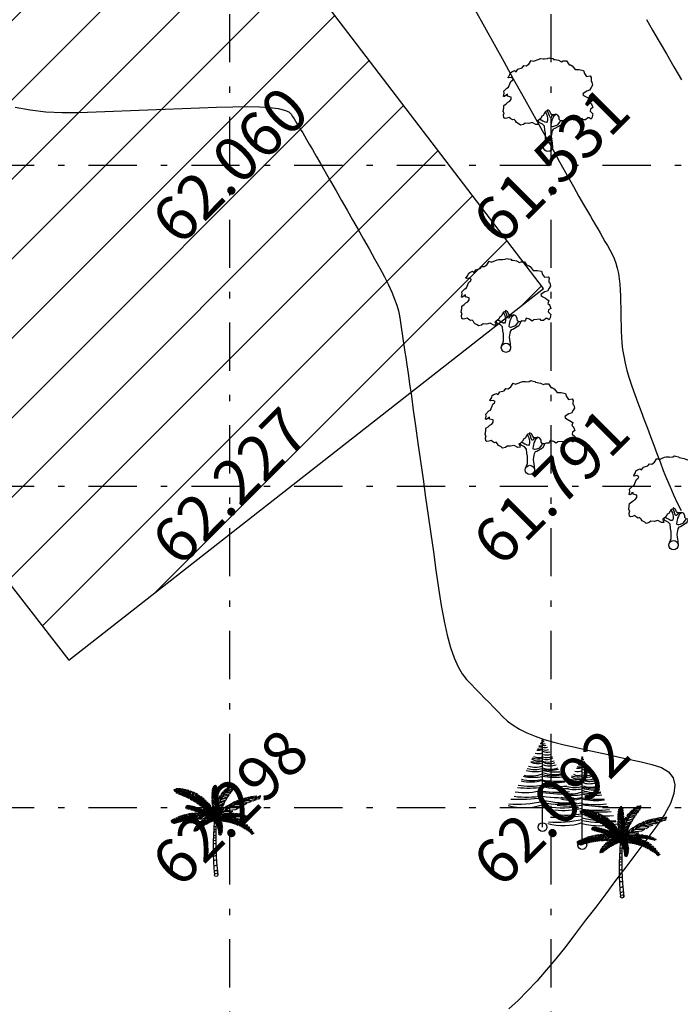
# Model space of a CAD drawing. Units: metres. Extents: x 349 to 849, y 510 to 784.
# Drawn here: x 755 to 765, y 729 to 744 of the extents above; entities that cross this region are included whole.
import ezdxf
from ezdxf.enums import TextEntityAlignment as Align

# ---------------------------------------------------------------- set-up
doc = ezdxf.new("R2010")
doc.units = ezdxf.units.M
doc.header["$LTSCALE"] = 50
doc.header["$MEASUREMENT"] = 0
doc.linetypes.add('DASHDOT2', pattern=[0.5, 0.25, -0.125, 0, -0.125])
for name, color, linetype in [('ESGRIDLINE', 8, 'Continuous'), ('ESMinor61.000', 7, 'Continuous'), ('ESMinor61.500', 7, 'Continuous'), ('ESMinor62.000', 7, 'Continuous'), ('GROUNDGRID$0$ESElevation', 7, 'Continuous'), ('HATCH', 8, 'Continuous'), ('STRU', 6, 'Continuous'), ('TREE', 94, 'Continuous')]:
    doc.layers.add(name, color=color, linetype=linetype)
doc.styles.add('GROUNDGRID$0$FONT1', font='RomanS')

# ---------------------------------------------------------------- blocks, each defined once
blk = doc.blocks.new('J1')
at = {"layer": 'TREE'}
for points in [[(-0.197, 0.074), (-0.106, 0.291), (-0.109, 0.616), (-0.134, 0.749), (-0.151, 0.935), (-0.236, 1.027), (-0.385, 1.103), (-0.432, 1.187), (-0.5, 1.164), (-0.453, 1.078), (-0.437, 1.01), (-0.545, 1.009), (-0.709, 1.097), (-0.861, 1.055), (-1.012, 1.069), (-1.095, 1.007), (-1.227, 0.975), (-1.281, 1.028), (-1.405, 1.089), (-1.452, 1.166), (-1.514, 1.236), (-1.576, 1.211), (-1.654, 1.257), (-1.732, 1.319), (-1.84, 1.287), (-1.917, 1.271), (-1.964, 1.301), (-1.981, 1.434), (-1.959, 1.527), (-1.997, 1.589), (-1.976, 1.753), (-1.968, 1.861), (-1.869, 1.93), (-1.793, 2.002), (-1.7, 2.049), (-1.645, 2.133), (-1.646, 2.235), (-1.801, 2.272), (-1.811, 2.358), (-1.857, 2.333), (-1.934, 2.255), (-1.987, 2.264), (-1.957, 2.403), (-1.973, 2.496), (-1.835, 2.636), (-1.758, 2.675), (-1.697, 2.823), (-1.652, 2.932), (-1.575, 2.995), (-1.553, 3.057), (-1.637, 3.109), (-1.755, 3.086), (-1.792, 3.108), (-1.755, 3.148), (-1.7, 3.233), (-1.679, 3.319), (-1.617, 3.366), (-1.495, 3.416), (-1.426, 3.361), (-1.343, 3.485), (-1.15, 3.54), (-1.081, 3.637), (-0.971, 3.623), (-0.847, 3.706), (-0.75, 3.872), (-0.64, 3.83), (-0.399, 3.927), (-0.33, 3.949), (-0.213, 3.944), (-0.16, 3.935), (-0.027, 3.952), (0.041, 3.992), (0.088, 3.977), (0.221, 3.954), (0.252, 3.916), (0.329, 3.908), (0.469, 3.878), (0.602, 3.811), (0.684, 3.844), (0.836, 3.844), (0.947, 3.665), (1.002, 3.678), (1.085, 3.623), (1.222, 3.457), (1.402, 3.457), (1.595, 3.416), (1.636, 3.278), (1.719, 3.154), (1.892, 3.175), (1.938, 3.107), (1.924, 3.005), (1.924, 2.937), (1.956, 2.897), (1.997, 2.758), (1.926, 2.664), (1.859, 2.533), (1.742, 2.502), (1.572, 2.398), (1.566, 2.352), (1.589, 2.306), (1.737, 2.223), (1.775, 2.208), (1.846, 2.162), (1.915, 2.116), (1.87, 1.983), (1.932, 1.93), (1.964, 1.884), (2.004, 1.76), (1.903, 1.689), (1.888, 1.605), (2.006, 1.488), (1.991, 1.426), (1.977, 1.34), (1.938, 1.24), (1.844, 1.301), (1.776, 1.307), (1.675, 1.213), (1.575, 1.222), (1.528, 1.274), (1.25, 1.249), (1.167, 1.193), (1.056, 1.276), (0.901, 1.315), (0.871, 1.237), (0.847, 1.19), (0.794, 1.19), (0.732, 1.196), (0.646, 1.164), (0.568, 1.173), (0.506, 1.234), (0.498, 1.327), (0.442, 1.426), (0.349, 1.465), (0.248, 1.44), (0.17, 1.439), (0.132, 1.503), (0.069, 1.611), (-0.017, 1.664), (-0.024, 1.626), (-0.116, 1.585), (-0.147, 1.517), (-0.217, 1.414), (-0.278, 1.383), (-0.324, 1.281), (-0.432, 1.187)], [(-0.11, 1.579), (-0.094, 1.524), (-0.047, 1.438), (-0.031, 1.36), (-0.021, 1.299), (-0.021, 1.261), (-0.021, 1.214), (-0.029, 1.137), (-0.059, 1.097), (-0.121, 1.105), (-0.184, 1.136), (-0.23, 1.158), (-0.299, 1.197), (-0.37, 1.234)], [(0.21, 1.433), (0.164, 1.377), (0.149, 1.324), (0.094, 1.33), (0.062, 1.401), (0.039, 1.472), (-0.024, 1.61)], [(0.349, 1.45), (0.248, 1.363), (0.218, 1.285), (0.181, 1.207), (0.157, 1.123), (0.151, 1.052), (0.136, 0.959), (0.152, 0.937), (0.199, 0.922), (0.236, 0.922), (0.307, 0.945), (0.446, 0.992), (0.476, 1.039), (0.531, 1.11), (0.562, 1.164)], [(0.655, 1.164), (0.624, 1.071), (0.57, 0.978), (0.308, 0.821), (0.237, 0.805), (0.191, 0.727), (0.17, 0.658), (0.147, 0.472), (0.163, 0.364), (0.192, 0.173), (0.206, 0)]]:
    blk.add_lwpolyline(points, dxfattribs=at)
blk.add_circle((0, 0), 0.206, dxfattribs=at)
blk = doc.blocks.new('C1')
at = {"layer": 'TREE'}
for p, q in [((-0.027, 0.992), (-0.032, 0.984)), ((-0.013, 0.975), (-0.027, 0.992)), ((-0.019, 1), (-0.023, 0.996)), ((-0.023, 0.996), (-0.013, 0.979)), ((-0.014, 0.994), (-0.019, 1)), ((-0.009, 1.003), (-0.014, 0.994)), ((-0.013, 0.979), (-0.003, 1.001)), ((0.002, 0.996), (-0.013, 0.974)), ((-0.003, 1.001), (-0.009, 1.003)), ((0.006, 0.989), (0.002, 0.996)), ((0.143, 0.967), (0.152, 0.995)), ((0.152, 0.995), (0.171, 1.006)), ((0.16, 0.984), (0.171, 1.006)), ((0.174, 1.006), (0.168, 0.99)), ((0.18, 1.012), (0.174, 1.006)), ((0.176, 0.997), (0.209, 1.004)), ((0.18, 1.001), (0.18, 1.012)), ((0.21, 1.01), (0.183, 1.003)), ((0.205, 0.989), (0.209, 1.004)), ((0.209, 1.004), (0.21, 1.01)), ((-0.47, 0.955), (-0.448, 0.953)), ((-0.468, 0.947), (-0.47, 0.955)), ((-0.437, 0.946), (-0.468, 0.947)), ((-0.465, 0.942), (-0.42, 0.943)), ((-0.458, 0.931), (-0.465, 0.942)), ((-0.385, 0.934), (-0.458, 0.931)), ((-0.452, 0.963), (-0.446, 0.949)), ((-0.426, 0.963), (-0.452, 0.963)), ((-0.45, 0.92), (-0.373, 0.931)), ((-0.434, 0.91), (-0.45, 0.92)), ((-0.34, 0.918), (-0.434, 0.91)), ((-0.413, 0.942), (-0.426, 0.963)), ((-0.418, 0.962), (-0.407, 0.94)), ((-0.398, 0.961), (-0.418, 0.962)), ((-0.415, 0.904), (-0.325, 0.914)), ((-0.398, 0.896), (-0.415, 0.904)), ((-0.378, 0.932), (-0.398, 0.961)), ((-0.293, 0.899), (-0.398, 0.896)), ((-0.388, 0.96), (-0.375, 0.931)), ((-0.367, 0.958), (-0.388, 0.96)), ((-0.383, 0.89), (-0.284, 0.895)), ((-0.353, 0.877), (-0.383, 0.89)), ((-0.348, 0.923), (-0.367, 0.958)), ((-0.358, 0.955), (-0.343, 0.921)), ((-0.336, 0.949), (-0.358, 0.955)), ((-0.315, 0.91), (-0.336, 0.949)), ((-0.323, 0.947), (-0.306, 0.906)), ((-0.305, 0.942), (-0.323, 0.947)), ((-0.289, 0.898), (-0.305, 0.942)), ((-0.292, 0.936), (-0.283, 0.896)), ((-0.269, 0.929), (-0.292, 0.936)), ((-0.254, 0.881), (-0.269, 0.929)), ((-0.258, 0.923), (-0.248, 0.877)), ((-0.235, 0.913), (-0.258, 0.923)), ((-0.221, 0.862), (-0.235, 0.913)), ((-0.225, 0.909), (-0.217, 0.859)), ((-0.21, 0.9), (-0.225, 0.909)), ((-0.198, 0.846), (-0.21, 0.9)), ((-0.201, 0.893), (-0.195, 0.843)), ((-0.186, 0.885), (-0.201, 0.893)), ((-0.175, 0.829), (-0.186, 0.885)), ((-0.045, 0.883), (-0.044, 0.899)), ((-0.008, 0.845), (-0.045, 0.883)), ((-0.044, 0.91), (-0.042, 0.927)), ((-0.009, 0.868), (-0.044, 0.91)), ((-0.044, 0.899), (-0.008, 0.86)), ((-0.042, 0.927), (-0.01, 0.89)), ((-0.04, 0.94), (-0.039, 0.954)), ((-0.01, 0.9), (-0.04, 0.94)), ((-0.039, 0.954), (-0.011, 0.925)), ((-0.037, 0.965), (-0.035, 0.975)), ((-0.012, 0.935), (-0.037, 0.965)), ((-0.035, 0.975), (-0.014, 0.953)), ((-0.032, 0.984), (-0.012, 0.959)), ((-0.012, 0.96), (0.006, 0.989)), ((0.007, 0.981), (-0.012, 0.954)), ((-0.012, 0.938), (0.008, 0.972)), ((0.01, 0.964), (-0.011, 0.929)), ((-0.011, 0.918), (0.011, 0.951)), ((0.013, 0.943), (-0.011, 0.913)), ((-0.01, 0.897), (0.014, 0.931)), ((0.016, 0.922), (-0.009, 0.89)), ((-0.009, 0.875), (0.017, 0.91)), ((0.019, 0.897), (-0.008, 0.869)), ((-0.008, 0.851), (0.019, 0.886)), ((0.008, 0.972), (0.007, 0.981)), ((0.011, 0.951), (0.01, 0.964)), ((0.014, 0.931), (0.013, 0.943)), ((0.017, 0.91), (0.016, 0.922)), ((0.019, 0.886), (0.019, 0.897)), ((0.026, 0.851), (0.046, 0.886)), ((0.044, 0.827), (0.046, 0.886)), ((0.056, 0.9), (0.048, 0.839)), ((0.056, 0.9), (0.077, 0.927)), ((0.077, 0.927), (0.071, 0.877)), ((0.071, 0.876), (0.145, 0.896)), ((0.081, 0.894), (0.09, 0.942)), ((0.153, 0.907), (0.085, 0.891)), ((0.09, 0.942), (0.111, 0.963)), ((0.166, 0.926), (0.1, 0.915)), ((0.101, 0.923), (0.111, 0.963)), ((0.106, 0.926), (0.175, 0.937)), ((0.122, 0.972), (0.11, 0.931)), ((0.121, 0.941), (0.188, 0.954)), ((0.122, 0.972), (0.142, 0.988)), ((0.142, 0.988), (0.129, 0.952)), ((0.129, 0.871), (0.145, 0.896)), ((0.195, 0.964), (0.131, 0.952)), ((0.205, 0.981), (0.151, 0.972)), ((0.153, 0.907), (0.166, 0.926)), ((0.161, 0.981), (0.205, 0.989)), ((0.175, 0.937), (0.188, 0.954)), ((0.195, 0.964), (0.205, 0.981)), ((0.395, 0.851), (0.423, 0.88)), ((0.423, 0.88), (0.456, 0.883)), ((0.428, 0.859), (0.456, 0.883)), ((0.453, 0.866), (0.487, 0.885)), ((0.501, 0.885), (0.484, 0.871)), ((0.487, 0.885), (0.501, 0.885)), ((-0.251, 0.879), (-0.353, 0.877)), ((-0.337, 0.871), (-0.245, 0.874)), ((-0.302, 0.855), (-0.337, 0.871)), ((-0.336, 0.77), (-0.33, 0.771)), ((-0.336, 0.77), (-0.332, 0.764)), ((-0.324, 0.761), (-0.33, 0.771)), ((-0.32, 0.774), (-0.326, 0.772)), ((-0.326, 0.772), (-0.322, 0.761)), ((-0.307, 0.756), (-0.32, 0.774)), ((-0.313, 0.773), (-0.303, 0.755)), ((-0.302, 0.772), (-0.313, 0.773)), ((-0.216, 0.856), (-0.302, 0.855)), ((-0.286, 0.75), (-0.302, 0.772)), ((-0.296, 0.771), (-0.281, 0.749)), ((-0.282, 0.768), (-0.296, 0.771)), ((-0.291, 0.846), (-0.208, 0.851)), ((-0.274, 0.837), (-0.291, 0.846)), ((-0.184, 0.834), (-0.274, 0.837)), ((-0.258, 0.828), (-0.175, 0.828)), ((-0.232, 0.813), (-0.258, 0.828)), ((-0.155, 0.811), (-0.232, 0.813)), ((-0.22, 0.804), (-0.148, 0.805)), ((-0.201, 0.792), (-0.22, 0.804)), ((-0.129, 0.79), (-0.201, 0.792)), ((-0.19, 0.783), (-0.122, 0.784)), ((-0.176, 0.771), (-0.19, 0.783)), ((-0.109, 0.768), (-0.176, 0.771)), ((-0.175, 0.878), (-0.171, 0.825)), ((-0.156, 0.865), (-0.175, 0.878)), ((-0.151, 0.809), (-0.156, 0.865)), ((-0.149, 0.859), (-0.144, 0.802)), ((-0.133, 0.846), (-0.149, 0.859)), ((-0.127, 0.788), (-0.133, 0.846)), ((-0.125, 0.84), (-0.122, 0.783)), ((-0.111, 0.826), (-0.125, 0.84)), ((-0.104, 0.766), (-0.111, 0.826)), ((-0.103, 0.817), (-0.1, 0.762)), ((-0.09, 0.802), (-0.103, 0.817)), ((-0.081, 0.741), (-0.09, 0.802)), ((-0.083, 0.797), (-0.075, 0.734)), ((-0.064, 0.775), (-0.083, 0.797)), ((-0.052, 0.703), (-0.064, 0.775)), ((-0.045, 0.875), (-0.007, 0.837)), ((-0.045, 0.854), (-0.045, 0.875)), ((-0.007, 0.811), (-0.045, 0.854)), ((-0.044, 0.839), (-0.006, 0.803)), ((-0.044, 0.82), (-0.044, 0.839)), ((-0.006, 0.779), (-0.044, 0.82)), ((-0.043, 0.809), (-0.005, 0.771)), ((-0.042, 0.79), (-0.043, 0.809)), ((-0.006, 0.747), (-0.042, 0.79)), ((-0.04, 0.777), (-0.004, 0.739)), ((-0.037, 0.753), (-0.04, 0.777)), ((0.02, 0.875), (-0.008, 0.842)), ((-0.006, 0.819), (0.02, 0.859)), ((0.021, 0.846), (-0.006, 0.81)), ((-0.005, 0.773), (0.023, 0.822)), ((0.024, 0.803), (-0.005, 0.762)), ((-0.005, 0.733), (0.023, 0.779)), ((0.005, 0.701), (-0.005, 0.772)), ((0.003, 0.798), (0.018, 0.835)), ((0.003, 0.798), (0.007, 0.719)), ((0.077, 0.773), (0.009, 0.72)), ((0.088, 0.796), (0.016, 0.753)), ((0.018, 0.835), (0.02, 0.766)), ((0.02, 0.859), (0.02, 0.875)), ((0.02, 0.766), (0.095, 0.811)), ((0.023, 0.822), (0.021, 0.846)), ((0.023, 0.779), (0.024, 0.803)), ((0.026, 0.783), (0.026, 0.851)), ((0.031, 0.797), (0.105, 0.831)), ((0.11, 0.837), (0.038, 0.813)), ((0.123, 0.861), (0.05, 0.84)), ((0.055, 0.849), (0.129, 0.871)), ((0.077, 0.773), (0.088, 0.796)), ((0.127, 0.775), (0.093, 0.711)), ((0.094, 0.753), (0.127, 0.775)), ((0.095, 0.811), (0.105, 0.831)), ((0.109, 0.723), (0.14, 0.779)), ((0.11, 0.837), (0.123, 0.861)), ((0.14, 0.779), (0.175, 0.802)), ((0.147, 0.747), (0.175, 0.802)), ((0.187, 0.809), (0.16, 0.755)), ((0.187, 0.809), (0.209, 0.819)), ((0.209, 0.819), (0.191, 0.773)), ((0.204, 0.78), (0.223, 0.825)), ((0.302, 0.779), (0.213, 0.784)), ((0.223, 0.825), (0.247, 0.835)), ((0.227, 0.793), (0.247, 0.835)), ((0.236, 0.794), (0.32, 0.788)), ((0.261, 0.84), (0.239, 0.799)), ((0.261, 0.84), (0.287, 0.85)), ((0.287, 0.85), (0.265, 0.809)), ((0.27, 0.76), (0.302, 0.779)), ((0.276, 0.811), (0.346, 0.801)), ((0.278, 0.816), (0.304, 0.856)), ((0.366, 0.809), (0.294, 0.818)), ((0.303, 0.824), (0.331, 0.862)), ((0.304, 0.856), (0.331, 0.862)), ((0.346, 0.866), (0.312, 0.825)), ((0.32, 0.788), (0.346, 0.801)), ((0.395, 0.823), (0.33, 0.833)), ((0.346, 0.866), (0.374, 0.872)), ((0.374, 0.872), (0.354, 0.842)), ((0.358, 0.84), (0.414, 0.828)), ((0.366, 0.809), (0.395, 0.823)), ((0.369, 0.845), (0.392, 0.875)), ((0.391, 0.852), (0.41, 0.878)), ((0.392, 0.875), (0.41, 0.878)), ((0.4, 0.85), (0.45, 0.843)), ((0.414, 0.828), (0.45, 0.843)), ((0.464, 0.848), (0.42, 0.857)), ((0.464, 0.848), (0.492, 0.857)), ((0.492, 0.857), (0.47, 0.865)), ((0.478, 0.853), (0.492, 0.857)), ((-0.371, 0.664), (-0.386, 0.661)), ((-0.386, 0.661), (-0.36, 0.643)), ((-0.338, 0.647), (-0.371, 0.664)), ((-0.351, 0.67), (-0.364, 0.667)), ((-0.364, 0.667), (-0.333, 0.649)), ((-0.309, 0.653), (-0.351, 0.67)), ((-0.332, 0.764), (-0.34, 0.76)), ((-0.34, 0.76), (-0.339, 0.754)), ((-0.314, 0.678), (-0.34, 0.673)), ((-0.34, 0.673), (-0.305, 0.656)), ((-0.339, 0.754), (-0.323, 0.761)), ((-0.337, 0.749), (-0.312, 0.757)), ((-0.334, 0.744), (-0.337, 0.749)), ((-0.297, 0.753), (-0.334, 0.744)), ((-0.328, 0.74), (-0.292, 0.751)), ((-0.313, 0.737), (-0.328, 0.74)), ((-0.283, 0.657), (-0.314, 0.678)), ((-0.279, 0.748), (-0.313, 0.737)), ((-0.307, 0.734), (-0.274, 0.745)), ((-0.295, 0.733), (-0.307, 0.734)), ((-0.288, 0.684), (-0.303, 0.681)), ((-0.303, 0.681), (-0.271, 0.658)), ((-0.255, 0.741), (-0.295, 0.733)), ((-0.249, 0.66), (-0.288, 0.684)), ((-0.284, 0.729), (-0.251, 0.739)), ((-0.275, 0.726), (-0.284, 0.729)), ((-0.269, 0.745), (-0.282, 0.768)), ((-0.259, 0.688), (-0.277, 0.685)), ((-0.277, 0.685), (-0.242, 0.66)), ((-0.275, 0.767), (-0.265, 0.744)), ((-0.261, 0.764), (-0.275, 0.767)), ((-0.236, 0.734), (-0.275, 0.726)), ((-0.271, 0.725), (-0.231, 0.733)), ((-0.258, 0.722), (-0.271, 0.725)), ((-0.232, 0.66), (-0.263, 0.62)), ((-0.248, 0.738), (-0.261, 0.764)), ((-0.221, 0.661), (-0.259, 0.688)), ((-0.218, 0.727), (-0.258, 0.722)), ((-0.255, 0.764), (-0.244, 0.736)), ((-0.243, 0.76), (-0.255, 0.764)), ((-0.251, 0.719), (-0.211, 0.726)), ((-0.235, 0.713), (-0.251, 0.719)), ((-0.226, 0.689), (-0.245, 0.688)), ((-0.245, 0.688), (-0.212, 0.661)), ((-0.245, 0.623), (-0.207, 0.661)), ((-0.226, 0.73), (-0.243, 0.76)), ((-0.195, 0.718), (-0.235, 0.713)), ((-0.233, 0.757), (-0.219, 0.729)), ((-0.222, 0.753), (-0.233, 0.757)), ((-0.203, 0.66), (-0.233, 0.624)), ((-0.228, 0.71), (-0.188, 0.717)), ((-0.216, 0.706), (-0.228, 0.71)), ((-0.186, 0.661), (-0.226, 0.689)), ((-0.205, 0.724), (-0.222, 0.753)), ((-0.168, 0.709), (-0.216, 0.706)), ((-0.216, 0.625), (-0.171, 0.66)), ((-0.213, 0.751), (-0.2, 0.722)), ((-0.199, 0.746), (-0.213, 0.751)), ((-0.212, 0.689), (-0.172, 0.66)), ((-0.185, 0.688), (-0.212, 0.689)), ((-0.167, 0.66), (-0.203, 0.625)), ((-0.202, 0.701), (-0.162, 0.706)), ((-0.19, 0.695), (-0.202, 0.701)), ((-0.181, 0.714), (-0.199, 0.746)), ((-0.19, 0.744), (-0.175, 0.713)), ((-0.177, 0.74), (-0.19, 0.744)), ((-0.141, 0.698), (-0.19, 0.695)), ((-0.14, 0.658), (-0.185, 0.688)), ((-0.157, 0.706), (-0.177, 0.74)), ((-0.177, 0.691), (-0.134, 0.694)), ((-0.165, 0.684), (-0.177, 0.691)), ((-0.166, 0.736), (-0.154, 0.703)), ((-0.155, 0.731), (-0.166, 0.736)), ((-0.11, 0.683), (-0.165, 0.684)), ((-0.164, 0.762), (-0.101, 0.763)), ((-0.151, 0.752), (-0.164, 0.762)), ((-0.164, 0.687), (-0.13, 0.657)), ((-0.136, 0.684), (-0.164, 0.687)), ((-0.132, 0.693), (-0.155, 0.731)), ((-0.089, 0.748), (-0.151, 0.752)), ((-0.148, 0.677), (-0.102, 0.679)), ((-0.129, 0.668), (-0.148, 0.677)), ((-0.146, 0.729), (-0.125, 0.69)), ((-0.129, 0.721), (-0.146, 0.729)), ((-0.142, 0.743), (-0.085, 0.745)), ((-0.125, 0.73), (-0.142, 0.743)), ((-0.091, 0.652), (-0.136, 0.684)), ((-0.105, 0.68), (-0.129, 0.721)), ((-0.08, 0.669), (-0.129, 0.668)), ((-0.07, 0.727), (-0.125, 0.73)), ((-0.12, 0.722), (-0.067, 0.723)), ((-0.108, 0.711), (-0.12, 0.722)), ((-0.118, 0.716), (-0.099, 0.678)), ((-0.103, 0.709), (-0.118, 0.716)), ((-0.118, 0.684), (-0.075, 0.651)), ((-0.092, 0.682), (-0.118, 0.684)), ((-0.118, 0.663), (-0.075, 0.666)), ((-0.103, 0.657), (-0.118, 0.663)), ((-0.053, 0.706), (-0.108, 0.711)), ((-0.079, 0.669), (-0.103, 0.709)), ((-0.099, 0.702), (-0.05, 0.701)), ((-0.089, 0.692), (-0.099, 0.702)), ((-0.051, 0.648), (-0.092, 0.682)), ((-0.09, 0.702), (-0.075, 0.666)), ((-0.076, 0.695), (-0.09, 0.702)), ((-0.035, 0.683), (-0.089, 0.692)), ((-0.077, 0.68), (-0.032, 0.677)), ((-0.066, 0.665), (-0.077, 0.68)), ((-0.059, 0.658), (-0.076, 0.695)), ((-0.074, 0.681), (-0.04, 0.647)), ((-0.051, 0.678), (-0.074, 0.681)), ((-0.017, 0.652), (-0.066, 0.665)), ((-0.064, 0.69), (-0.055, 0.654)), ((-0.051, 0.683), (-0.064, 0.69)), ((-0.053, 0.758), (-0.048, 0.697)), ((-0.042, 0.742), (-0.053, 0.758)), ((-0.042, 0.649), (-0.051, 0.683)), ((-0.015, 0.638), (-0.051, 0.678)), ((-0.044, 0.678), (-0.038, 0.646)), ((-0.027, 0.668), (-0.044, 0.678)), ((-0.028, 0.67), (-0.042, 0.742)), ((-0.004, 0.717), (-0.037, 0.753)), ((-0.034, 0.737), (-0.005, 0.71)), ((-0.029, 0.715), (-0.034, 0.737)), ((-0.029, 0.722), (-0.023, 0.662)), ((-0.018, 0.703), (-0.029, 0.722)), ((-0.004, 0.692), (-0.029, 0.715)), ((-0.01, 0.631), (-0.027, 0.668)), ((-0.026, 0.701), (-0.004, 0.687)), ((-0.022, 0.686), (-0.026, 0.701)), ((-0.004, 0.666), (-0.022, 0.686)), ((-0.019, 0.67), (-0.019, 0.648)), ((-0.004, 0.655), (-0.019, 0.67)), ((-0.01, 0.643), (-0.018, 0.703)), ((-0.016, 0.711), (-0.011, 0.748)), ((-0.016, 0.711), (-0.005, 0.658)), ((-0.011, 0.748), (0.002, 0.688)), ((0.023, 0.763), (-0.004, 0.727)), ((-0.004, 0.706), (0.023, 0.74)), ((0.021, 0.725), (-0.004, 0.694)), ((-0.004, 0.659), (0.019, 0.701)), ((0.038, 0.67), (-0.003, 0.643)), ((-0.002, 0.642), (0.042, 0.696)), ((0.047, 0.707), (-0.001, 0.663)), ((0, 0.672), (0.064, 0.74)), ((0.027, 0.69), (0.004, 0.639)), ((0.005, 0.706), (0.072, 0.761)), ((0.019, 0.701), (0.021, 0.725)), ((0.023, 0.74), (0.023, 0.763)), ((0.024, 0.636), (0.055, 0.67)), ((0.027, 0.69), (0.073, 0.737)), ((0.073, 0.737), (0.031, 0.659)), ((0.039, 0.658), (0.038, 0.67)), ((0.042, 0.696), (0.047, 0.707)), ((0.049, 0.675), (0.129, 0.681)), ((0.052, 0.677), (0.094, 0.753)), ((0.055, 0.67), (0.081, 0.678)), ((0.081, 0.678), (0.06, 0.647)), ((0.145, 0.689), (0.062, 0.686)), ((0.064, 0.74), (0.072, 0.761)), ((0.07, 0.651), (0.1, 0.682)), ((0.093, 0.709), (0.188, 0.711)), ((0.129, 0.681), (0.095, 0.658)), ((0.121, 0.686), (0.1, 0.658)), ((0.1, 0.682), (0.121, 0.686)), ((0.107, 0.659), (0.133, 0.687)), ((0.108, 0.721), (0.219, 0.731)), ((0.119, 0.661), (0.156, 0.647)), ((0.15, 0.689), (0.132, 0.663)), ((0.133, 0.687), (0.15, 0.689)), ((0.135, 0.664), (0.161, 0.69)), ((0.169, 0.649), (0.138, 0.665)), ((0.176, 0.65), (0.144, 0.665)), ((0.145, 0.689), (0.188, 0.711)), ((0.148, 0.749), (0.253, 0.752)), ((0.176, 0.69), (0.156, 0.666)), ((0.161, 0.69), (0.176, 0.69)), ((0.164, 0.667), (0.188, 0.69)), ((0.165, 0.667), (0.196, 0.651)), ((0.206, 0.651), (0.171, 0.667)), ((0.27, 0.76), (0.175, 0.763)), ((0.203, 0.689), (0.179, 0.668)), ((0.186, 0.668), (0.223, 0.651)), ((0.187, 0.668), (0.216, 0.688)), ((0.188, 0.69), (0.203, 0.689)), ((0.232, 0.65), (0.196, 0.668)), ((0.23, 0.687), (0.206, 0.669)), ((0.213, 0.668), (0.244, 0.685)), ((0.213, 0.667), (0.252, 0.649)), ((0.216, 0.688), (0.23, 0.687)), ((0.219, 0.731), (0.253, 0.752)), ((0.263, 0.648), (0.226, 0.667)), ((0.261, 0.682), (0.234, 0.668)), ((0.239, 0.666), (0.272, 0.679)), ((0.244, 0.685), (0.261, 0.682)), ((0.251, 0.664), (0.283, 0.646)), ((0.287, 0.676), (0.254, 0.664)), ((0.299, 0.643), (0.265, 0.662)), ((0.266, 0.663), (0.301, 0.672)), ((0.272, 0.679), (0.287, 0.676)), ((0.324, 0.664), (0.289, 0.658)), ((0.301, 0.672), (0.324, 0.664)), ((-0.496, 0.608), (-0.505, 0.604)), ((-0.505, 0.604), (-0.493, 0.598)), ((-0.493, 0.598), (-0.498, 0.589)), ((-0.498, 0.589), (-0.492, 0.584)), ((-0.473, 0.606), (-0.496, 0.608)), ((-0.492, 0.584), (-0.476, 0.603)), ((-0.479, 0.619), (-0.49, 0.612)), ((-0.49, 0.612), (-0.467, 0.608)), ((-0.47, 0.607), (-0.485, 0.581)), ((-0.485, 0.581), (-0.478, 0.579)), ((-0.451, 0.614), (-0.479, 0.619)), ((-0.478, 0.579), (-0.451, 0.614)), ((-0.46, 0.628), (-0.471, 0.624)), ((-0.471, 0.624), (-0.446, 0.617)), ((-0.444, 0.616), (-0.469, 0.578)), ((-0.469, 0.578), (-0.457, 0.579)), ((-0.43, 0.623), (-0.46, 0.628)), ((-0.457, 0.579), (-0.423, 0.624)), ((-0.44, 0.639), (-0.452, 0.634)), ((-0.452, 0.634), (-0.426, 0.625)), ((-0.419, 0.625), (-0.446, 0.582)), ((-0.446, 0.582), (-0.427, 0.589)), ((-0.407, 0.63), (-0.44, 0.639)), ((-0.416, 0.648), (-0.429, 0.644)), ((-0.429, 0.644), (-0.401, 0.632)), ((-0.427, 0.589), (-0.406, 0.628)), ((-0.4, 0.632), (-0.42, 0.59)), ((-0.42, 0.59), (-0.408, 0.593)), ((-0.385, 0.637), (-0.416, 0.648)), ((-0.394, 0.656), (-0.408, 0.652)), ((-0.408, 0.652), (-0.382, 0.639)), ((-0.408, 0.593), (-0.385, 0.636)), ((-0.381, 0.637), (-0.402, 0.595)), ((-0.402, 0.595), (-0.389, 0.599)), ((-0.365, 0.642), (-0.394, 0.656)), ((-0.389, 0.599), (-0.364, 0.641)), ((-0.36, 0.642), (-0.383, 0.6)), ((-0.383, 0.6), (-0.367, 0.603)), ((-0.367, 0.603), (-0.339, 0.647)), ((-0.333, 0.648), (-0.36, 0.606)), ((-0.36, 0.606), (-0.341, 0.608)), ((-0.341, 0.608), (-0.309, 0.652)), ((-0.304, 0.653), (-0.33, 0.611)), ((-0.33, 0.611), (-0.318, 0.614)), ((-0.318, 0.614), (-0.283, 0.655)), ((-0.281, 0.655), (-0.306, 0.615)), ((-0.306, 0.615), (-0.292, 0.618)), ((-0.292, 0.618), (-0.264, 0.658)), ((-0.258, 0.658), (-0.281, 0.619)), ((-0.281, 0.619), (-0.271, 0.62)), ((-0.271, 0.62), (-0.237, 0.659)), ((-0.263, 0.62), (-0.245, 0.623)), ((-0.233, 0.624), (-0.216, 0.625)), ((-0.217, 0.555), (-0.226, 0.543)), ((-0.169, 0.563), (-0.217, 0.555)), ((-0.198, 0.576), (-0.208, 0.563)), ((-0.208, 0.563), (-0.163, 0.567)), ((-0.203, 0.625), (-0.188, 0.627)), ((-0.142, 0.582), (-0.198, 0.576)), ((-0.188, 0.627), (-0.142, 0.659)), ((-0.178, 0.595), (-0.188, 0.587)), ((-0.188, 0.587), (-0.136, 0.584)), ((-0.181, 0.551), (-0.185, 0.519)), ((-0.132, 0.657), (-0.179, 0.626)), ((-0.179, 0.626), (-0.15, 0.628)), ((-0.118, 0.595), (-0.178, 0.595)), ((-0.175, 0.526), (-0.168, 0.564)), ((-0.163, 0.567), (-0.169, 0.532)), ((-0.154, 0.61), (-0.166, 0.602)), ((-0.166, 0.602), (-0.111, 0.597)), ((-0.156, 0.54), (-0.148, 0.577)), ((-0.098, 0.606), (-0.154, 0.61)), ((-0.15, 0.628), (-0.1, 0.653)), ((-0.143, 0.58), (-0.15, 0.545)), ((-0.15, 0.545), (-0.139, 0.55)), ((-0.128, 0.624), (-0.143, 0.617)), ((-0.143, 0.617), (-0.093, 0.608)), ((-0.139, 0.55), (-0.128, 0.589)), ((-0.096, 0.652), (-0.134, 0.628)), ((-0.134, 0.628), (-0.125, 0.627)), ((-0.122, 0.592), (-0.129, 0.558)), ((-0.129, 0.558), (-0.118, 0.566)), ((-0.076, 0.616), (-0.128, 0.624)), ((-0.125, 0.627), (-0.072, 0.649)), ((-0.104, 0.634), (-0.119, 0.629)), ((-0.119, 0.629), (-0.069, 0.617)), ((-0.118, 0.566), (-0.104, 0.602)), ((-0.099, 0.603), (-0.111, 0.569)), ((-0.111, 0.569), (-0.093, 0.58)), ((-0.064, 0.647), (-0.11, 0.626)), ((-0.11, 0.626), (-0.076, 0.625)), ((-0.051, 0.623), (-0.104, 0.634)), ((-0.056, 0.656), (-0.103, 0.657)), ((-0.093, 0.65), (-0.051, 0.653)), ((-0.077, 0.641), (-0.093, 0.65)), ((-0.093, 0.58), (-0.08, 0.613)), ((-0.082, 0.64), (-0.092, 0.637)), ((-0.092, 0.637), (-0.049, 0.624)), ((-0.075, 0.614), (-0.086, 0.582)), ((-0.086, 0.582), (-0.072, 0.59)), ((-0.024, 0.63), (-0.082, 0.64)), ((-0.031, 0.642), (-0.077, 0.641)), ((-0.076, 0.625), (-0.039, 0.641)), ((-0.072, 0.59), (-0.057, 0.62)), ((-0.051, 0.621), (-0.067, 0.592)), ((-0.067, 0.592), (-0.053, 0.597)), ((-0.064, 0.634), (-0.027, 0.64)), ((-0.053, 0.625), (-0.064, 0.634)), ((-0.01, 0.632), (-0.053, 0.625)), ((-0.053, 0.597), (-0.033, 0.627)), ((-0.029, 0.628), (-0.042, 0.602)), ((-0.042, 0.602), (-0.029, 0.606)), ((-0.029, 0.606), (-0.017, 0.63)), ((-0.014, 0.631), (-0.021, 0.609)), ((-0.021, 0.609), (-0.01, 0.611)), ((-0.019, 0.648), (-0.002, 0.628)), ((-0.005, 0.628), (-0.018, 0.596)), ((-0.018, 0.596), (-0.01, 0.585)), ((-0.01, 0.611), (-0.002, 0.631)), ((-0.01, 0.585), (0.006, 0.62)), ((0.008, 0.614), (-0.007, 0.58)), ((-0.007, 0.58), (-0.002, 0.572)), ((0.045, 0.623), (-0.005, 0.634)), ((-0.002, 0.628), (0.039, 0.658)), ((-0.002, 0.572), (0.013, 0.604)), ((0.016, 0.599), (0.002, 0.567)), ((0.002, 0.567), (0.006, 0.555)), ((0.005, 0.622), (0.048, 0.612)), ((0.006, 0.555), (0.023, 0.585)), ((0.007, 0.641), (0.095, 0.658)), ((0.008, 0.616), (0.051, 0.606)), ((0.025, 0.576), (0.01, 0.547)), ((0.055, 0.596), (0.013, 0.607)), ((0.015, 0.535), (0.029, 0.565)), ((0.016, 0.631), (0.052, 0.633)), ((0.016, 0.601), (0.059, 0.587)), ((0.018, 0.63), (0.047, 0.603)), ((0.032, 0.56), (0.018, 0.525)), ((0.062, 0.574), (0.022, 0.587)), ((0.023, 0.634), (0.062, 0.628)), ((0.024, 0.631), (0.059, 0.655)), ((0.025, 0.58), (0.064, 0.569)), ((0.065, 0.558), (0.028, 0.569)), ((0.03, 0.566), (0.068, 0.551)), ((0.068, 0.543), (0.033, 0.556)), ((0.071, 0.601), (0.041, 0.632)), ((0.076, 0.632), (0.045, 0.643)), ((0.048, 0.612), (0.045, 0.623)), ((0.047, 0.603), (0.071, 0.601)), ((0.051, 0.632), (0.083, 0.6)), ((0.051, 0.606), (0.055, 0.596)), ((0.053, 0.645), (0.09, 0.636)), ((0.098, 0.657), (0.054, 0.631)), ((0.059, 0.655), (0.098, 0.657)), ((0.059, 0.587), (0.062, 0.574)), ((0.062, 0.628), (0.076, 0.632)), ((0.064, 0.569), (0.065, 0.558)), ((0.068, 0.631), (0.114, 0.656)), ((0.068, 0.551), (0.068, 0.543)), ((0.102, 0.597), (0.073, 0.631)), ((0.11, 0.64), (0.076, 0.652)), ((0.083, 0.6), (0.102, 0.597)), ((0.084, 0.631), (0.111, 0.596)), ((0.086, 0.655), (0.124, 0.643)), ((0.09, 0.636), (0.11, 0.64)), ((0.14, 0.655), (0.092, 0.63)), ((0.128, 0.594), (0.104, 0.63)), ((0.105, 0.63), (0.153, 0.652)), ((0.144, 0.646), (0.109, 0.659)), ((0.111, 0.596), (0.128, 0.594)), ((0.114, 0.656), (0.14, 0.655)), ((0.117, 0.628), (0.135, 0.592)), ((0.124, 0.643), (0.144, 0.646)), ((0.178, 0.647), (0.125, 0.626)), ((0.152, 0.588), (0.135, 0.626)), ((0.135, 0.592), (0.152, 0.588)), ((0.138, 0.625), (0.195, 0.644)), ((0.144, 0.623), (0.162, 0.585)), ((0.153, 0.652), (0.178, 0.647)), ((0.156, 0.647), (0.169, 0.649)), ((0.162, 0.585), (0.18, 0.581)), ((0.219, 0.636), (0.163, 0.619)), ((0.18, 0.581), (0.164, 0.618)), ((0.172, 0.617), (0.185, 0.578)), ((0.196, 0.651), (0.176, 0.65)), ((0.178, 0.616), (0.237, 0.629)), ((0.185, 0.578), (0.199, 0.575)), ((0.199, 0.575), (0.192, 0.611)), ((0.195, 0.644), (0.219, 0.636)), ((0.198, 0.609), (0.206, 0.572)), ((0.262, 0.618), (0.203, 0.607)), ((0.223, 0.651), (0.206, 0.651)), ((0.206, 0.572), (0.222, 0.567)), ((0.212, 0.604), (0.276, 0.61)), ((0.222, 0.567), (0.213, 0.604)), ((0.222, 0.6), (0.228, 0.564)), ((0.228, 0.564), (0.243, 0.558)), ((0.252, 0.649), (0.232, 0.65)), ((0.243, 0.558), (0.236, 0.595)), ((0.237, 0.629), (0.262, 0.618)), ((0.299, 0.597), (0.238, 0.593)), ((0.243, 0.591), (0.256, 0.553)), ((0.248, 0.589), (0.31, 0.587)), ((0.256, 0.553), (0.267, 0.547)), ((0.267, 0.547), (0.261, 0.582)), ((0.283, 0.646), (0.263, 0.648)), ((0.267, 0.579), (0.278, 0.541)), ((0.276, 0.61), (0.299, 0.597)), ((0.328, 0.575), (0.277, 0.574)), ((0.289, 0.536), (0.283, 0.572)), ((0.288, 0.657), (0.317, 0.639)), ((0.289, 0.567), (0.299, 0.53)), ((0.29, 0.567), (0.345, 0.561)), ((0.317, 0.639), (0.299, 0.643)), ((0.328, 0.637), (0.3, 0.655)), ((0.308, 0.525), (0.301, 0.559)), ((0.303, 0.655), (0.335, 0.659)), ((0.354, 0.551), (0.309, 0.552)), ((0.31, 0.587), (0.328, 0.575)), ((0.311, 0.553), (0.313, 0.522)), ((0.356, 0.651), (0.324, 0.65)), ((0.324, 0.649), (0.344, 0.633)), ((0.344, 0.633), (0.328, 0.637)), ((0.335, 0.659), (0.356, 0.651)), ((0.357, 0.629), (0.335, 0.645)), ((0.336, 0.646), (0.366, 0.644)), ((0.345, 0.561), (0.354, 0.551)), ((0.37, 0.626), (0.357, 0.629)), ((0.359, 0.637), (0.37, 0.626)), ((0.38, 0.637), (0.359, 0.637)), ((0.366, 0.644), (0.38, 0.637)), ((-0.23, 0.506), (-0.249, 0.498)), ((-0.249, 0.498), (-0.249, 0.491)), ((-0.249, 0.491), (-0.241, 0.492)), ((-0.241, 0.515), (-0.246, 0.506)), ((-0.246, 0.506), (-0.221, 0.511)), ((-0.212, 0.523), (-0.241, 0.515)), ((-0.241, 0.492), (-0.23, 0.502)), ((-0.232, 0.532), (-0.239, 0.523)), ((-0.239, 0.523), (-0.205, 0.528)), ((-0.191, 0.543), (-0.232, 0.532)), ((-0.23, 0.502), (-0.23, 0.491)), ((-0.23, 0.491), (-0.222, 0.493)), ((-0.226, 0.543), (-0.185, 0.548)), ((-0.222, 0.493), (-0.22, 0.513)), ((-0.216, 0.516), (-0.217, 0.496)), ((-0.217, 0.496), (-0.206, 0.501)), ((-0.206, 0.501), (-0.202, 0.532)), ((-0.197, 0.537), (-0.2, 0.505)), ((-0.2, 0.505), (-0.19, 0.516)), ((-0.19, 0.516), (-0.185, 0.548)), ((-0.185, 0.519), (-0.175, 0.526)), ((-0.169, 0.532), (-0.156, 0.54)), ((0.01, 0.547), (0.015, 0.535)), ((0.018, 0.525), (0.02, 0.515)), ((0.02, 0.515), (0.037, 0.543)), ((0.038, 0.536), (0.023, 0.509)), ((0.023, 0.509), (0.024, 0.499)), ((0.024, 0.499), (0.04, 0.52)), ((0.041, 0.514), (0.025, 0.494)), ((0.025, 0.494), (0.027, 0.484)), ((0.027, 0.484), (0.044, 0.5)), ((0.043, 0.495), (0.027, 0.476)), ((0.027, 0.466), (0.045, 0.482)), ((0.027, 0.476), (0.027, 0.466)), ((0.044, 0.475), (0.028, 0.459)), ((0.028, 0.459), (0.032, 0.451)), ((0.032, 0.451), (0.044, 0.466)), ((0.035, 0.549), (0.07, 0.534)), ((0.068, 0.525), (0.038, 0.538)), ((0.045, 0.462), (0.038, 0.449)), ((0.038, 0.449), (0.046, 0.445)), ((0.04, 0.535), (0.07, 0.516)), ((0.068, 0.509), (0.04, 0.523)), ((0.042, 0.517), (0.067, 0.501)), ((0.043, 0.501), (0.065, 0.484)), ((0.06, 0.459), (0.043, 0.471)), ((0.067, 0.49), (0.044, 0.504)), ((0.063, 0.474), (0.044, 0.488)), ((0.045, 0.482), (0.062, 0.469)), ((0.06, 0.463), (0.045, 0.473)), ((0.046, 0.458), (0.057, 0.45)), ((0.046, 0.445), (0.046, 0.458)), ((0.057, 0.45), (0.06, 0.459)), ((0.062, 0.469), (0.06, 0.463)), ((0.065, 0.484), (0.063, 0.474)), ((0.067, 0.501), (0.067, 0.49)), ((0.07, 0.534), (0.068, 0.525)), ((0.07, 0.516), (0.068, 0.509)), ((0.278, 0.541), (0.289, 0.536)), ((0.299, 0.53), (0.308, 0.525)), ((0.313, 0.522), (0.325, 0.514)), ((0.318, 0.548), (0.367, 0.538)), ((0.325, 0.514), (0.324, 0.543)), ((0.329, 0.539), (0.334, 0.509)), ((0.334, 0.509), (0.344, 0.502)), ((0.378, 0.525), (0.336, 0.533)), ((0.344, 0.502), (0.343, 0.528)), ((0.347, 0.524), (0.389, 0.511)), ((0.348, 0.523), (0.353, 0.495)), ((0.353, 0.495), (0.362, 0.489)), ((0.362, 0.489), (0.363, 0.51)), ((0.396, 0.501), (0.366, 0.507)), ((0.367, 0.538), (0.378, 0.525)), ((0.37, 0.504), (0.368, 0.485)), ((0.368, 0.485), (0.376, 0.478)), ((0.375, 0.5), (0.402, 0.49)), ((0.376, 0.478), (0.38, 0.496)), ((0.385, 0.488), (0.383, 0.472)), ((0.383, 0.472), (0.39, 0.466)), ((0.41, 0.48), (0.388, 0.485)), ((0.389, 0.511), (0.396, 0.501)), ((0.39, 0.466), (0.393, 0.48)), ((0.393, 0.479), (0.413, 0.471)), ((0.396, 0.475), (0.395, 0.46)), ((0.395, 0.46), (0.402, 0.452)), ((0.402, 0.49), (0.41, 0.48)), ((0.42, 0.459), (0.402, 0.467)), ((0.402, 0.452), (0.405, 0.464)), ((0.413, 0.471), (0.42, 0.459))]:
    blk.add_line(p, q, dxfattribs=at)
blk.add_circle((0, 0), 0.0189, dxfattribs=at)
for centre, radius, start, end in [((-7.691, 0.587), 7.688, 0.2823, 3.1094), ((0.498, 0.613), 0.502, 128.784, 177.555), ((-0.563, 0.32), 0.639, 28.9144, 79.6889), ((0.607, 0.006), 0.873, 97.1917, 134.3843), ((-0.201, -0.045), 0.706, 74.0979, 114.5114), ((-0.629, -0.419), 1.218, 59.3308, 75.8055), ((0.194, 0.206), 0.461, 68.0316, 114.8403), ((0.053, 0.273), 0.365, 98.2584, 141.2194), ((3.401, 0.313), 3.434, 175.2429, 185.2256), ((3.681, 0.407), 3.685, 177.3486, 186.341), ((-0.271, 0.468), 0.316, 357.7321, 29.667), ((0.056, 0.186), 0.446, 37.2441, 96.2643), ((-0.02, 0.48), 0.0407, 254.4082, 293.7608), ((-0.019, 0.522), 0.0407, 255.9857, 293.6471), ((-0.018, 0.55), 0.0407, 256.078, 292.5058), ((-0.017, 0.581), 0.0407, 257.8305, 292.9899), ((-0.022, 0.388), 0.0372, 253.2628, 300.6262), ((-0.021, 0.456), 0.0407, 255.1587, 295.5603), ((-0.021, 0.427), 0.0407, 254.0356, 295.5871), ((-0.022, 0.334), 0.0372, 252.9386, 302.6546), ((-0.021, 0.297), 0.0372, 251.1939, 302.3291), ((-0.02, 0.251), 0.0372, 251.6217, 304.6657), ((-0.017, 0.203), 0.0372, 248.5339, 303.269), ((-0.017, 0.141), 0.0372, 254.8913, 312.7261), ((-0.009, 0.085), 0.0372, 248.2643, 307.2998)]:
    blk.add_arc(centre, radius, start, end, dxfattribs=at)
blk = doc.blocks.new('S1')
at = {"layer": 'TREE'}
blk.add_line((0, 0), (0, 1), dxfattribs=at)
blk.add_circle((0, 0), 0.05, dxfattribs=at)
for centre, radius, start, end in [((-0.023, 1.006), 0.0992, 256.7272, 283.2728), ((-0.033, 1.017), 0.0995, 265.6992, 289.2685), ((-0.016, 0.999), 0.0552, 258.1947, 286.6035), ((-0.01, 0.974), 0.0189, 234.8008, 301.0051), ((-0.005, 0.992), 0.0144, 246.5996, 289.257), ((-0.004, 0.996), 0.00739, 251.4587, 302.237), ((0.005, 1.009), 0.0144, 250.743, 262.9857), ((0.008, 1.009), 0.0228, 248.9477, 267.3999), ((0.011, 1.009), 0.0296, 247.1554, 268.9776), ((0.013, 0.994), 0.0278, 242.9784, 280.3742), ((0.015, 1.005), 0.063, 255.9271, 283.0139), ((0.023, 1.023), 0.0992, 256.7272, 280.7759), ((0.028, 1.006), 0.107, 254.751, 285.249), ((-0.051, 0.976), 0.205, 250.8814, 284.4556), ((-0.042, 0.929), 0.142, 245.5393, 287.1102), ((-0.049, 0.948), 0.118, 253.3323, 294.3812), ((-0.047, 0.966), 0.0983, 259.4308, 298.4246), ((-0.028, 0.989), 0.107, 254.751, 285.249), ((0.031, 0.972), 0.101, 252.0501, 291.0877), ((0.049, 0.964), 0.118, 245.6188, 286.6677), ((0.045, 0.999), 0.183, 255.8287, 286.3751), ((0.051, 0.992), 0.205, 255.5444, 287.297), ((0.043, 0.93), 0.165, 255.0416, 296.7435), ((-0.081, 0.903), 0.227, 249.766, 290.9398), ((-0.074, 0.949), 0.214, 254.098, 290.168), ((-0.057, 0.913), 0.195, 247.3594, 287.0332), ((-0.043, 0.913), 0.165, 240.2356, 284.9584), ((0.057, 0.93), 0.195, 252.9668, 292.6406), ((0.079, 0.9), 0.182, 244.2235, 289.748), ((0.081, 0.92), 0.227, 249.0602, 288.8803), ((0.089, 0.899), 0.245, 248.816, 290.2594), ((-0.106, 1.136), 0.573, 258.6163, 280.6782), ((-0.134, 0.959), 0.381, 258.6922, 290.5215), ((-0.087, 1.085), 0.457, 257.4942, 281.0224), ((-0.087, 0.957), 0.307, 253.5482, 286.4624), ((0.087, 1.101), 0.457, 258.9776, 281.9043), ((0.142, 1.19), 0.567, 255.5016, 275.5722), ((0.134, 0.975), 0.381, 249.4785, 281.3078), ((0.111, 1.065), 0.484, 256.7772, 281.8239), ((0.142, 1.284), 0.721, 258.6464, 276.2775), ((-0.151, 1.49), 1.049, 262.7292, 278.2888), ((-0.149, 1.2), 0.737, 259.9985, 281.6731), ((-0.137, 0.994), 0.484, 257.5241, 286.4507), ((-0.116, 1.049), 0.523, 256.6775, 282.8562), ((0.175, 1.652), 1.133, 261.1158, 273.7347), ((0.154, 1.088), 0.585, 254.7551, 279.4835), ((0.151, 1.506), 1.049, 261.7112, 276.8338), ((0.231, 1.668), 1.233, 259.2156, 272.8189), ((-0.181, 1.383), 1.044, 262.2826, 279.9687), ((-0.207, 1.186), 0.795, 262.5159, 285.0993), ((0.172, 1.583), 1.19, 261.678, 276.4905), ((0.225, 1.84), 1.465, 261.147, 274.0501), ((0.272, 2.483), 2.152, 262.7374, 272.1696), ((-0.212, 0.92), 0.7, 255.2326, 287.6095), ((-0.288, 1.573), 1.315, 265.966, 282.6678), ((-0.272, 2.466), 2.152, 267.695, 277.2626), ((0.288, 1.589), 1.315, 257.3322, 273.9482), ((0.225, 1.544), 1.287, 259.9448, 277.1285), ((0.207, 1.034), 0.816, 255.3374, 283.559)]:
    blk.add_arc(centre, radius, start, end, dxfattribs=at)

msp = doc.modelspace()

# ---------------------------------------------------------------- hatches: boundary and pattern name
at = {"layer": 'HATCH'}
h = msp.add_hatch(dxfattribs=at)
h.set_pattern_fill('ANSI31', color=256, scale=7)
h.set_pattern_definition([(45, (318.2105, 2.2273), (-0.6187184, 0.6187184), [])])
h.paths.add_polyline_path([(742.756, 766.908), (725.761, 753.348), (731.655, 746.222), (740.949, 753.534), (755.703, 734.521), (763.09, 740.306)])
h.paths.add_polyline_path([(740.209, 757.637), (740.202, 757.613), (740.194, 757.548), (740.203, 757.488), (740.284, 757.626), (740.222, 757.658)], flags=16)
h.paths.add_polyline_path([(740.1, 757.768), (740.079, 757.779), (740.062, 757.787), (740.038, 757.8), (739.887, 757.879), (740.133, 757.852), (740.132, 757.857), (740.126, 757.884), (740.11, 757.914), (740.046, 758.136), (740.175, 757.847), (740.223, 757.841), (740.2, 757.783), (740.197, 757.775), (740.178, 757.551), (740.135, 757.836), (740.138, 757.523), (740.188, 757.588), (740.132, 757.857), (740.183, 757.518), (740.257, 757.646), (740.225, 757.705), (740.212, 757.704), (740.195, 757.71), (740.134, 757.796), (740.132, 757.779), (740.122, 757.765)], flags=16)

# ---------------------------------------------------------------- linework, layer by layer
at = {"layer": 'ESGRIDLINE', "color": 8, "linetype": 'DASHDOT2', "ltscale": 0.06}
for p, q in [((758.21, 542.227), (758.21, 772.227)), ((763.21, 542.227), (763.21, 772.227)), ((663.21, 742.227), (828.21, 742.227)), ((663.21, 737.227), (828.21, 737.227)), ((663.21, 732.227), (828.21, 732.227))]:
    msp.add_line(p, q, dxfattribs=at)
at = {"layer": 'ESMinor61.000', "color": 30, "linetype": 'Continuous'}
msp.add_lwpolyline([(764.693, 744.491), (764.787, 744.329), (764.89, 744.15), (765.003, 743.957), (765.12, 743.755), (765.237, 743.554)], dxfattribs=at)
at = {"layer": 'ESMinor61.500', "color": 30, "linetype": 'Continuous'}
msp.add_lwpolyline([(762.023, 744.647), (762.172, 744.378), (762.322, 744.109), (762.472, 743.84), (762.621, 743.572), (762.771, 743.303), (762.92, 743.034), (763.07, 742.765), (763.213, 742.509), (763.341, 742.279), (763.456, 742.074), (763.557, 741.894), (763.643, 741.74), (763.716, 741.611), (763.775, 741.508), (763.82, 741.43), (763.858, 741.365), (763.896, 741.3), (763.934, 741.235), (763.972, 741.17), (764.009, 741.104), (764.047, 741.039), (764.085, 740.974), (764.123, 740.909), (764.159, 740.842), (764.19, 740.772), (764.217, 740.699), (764.239, 740.622), (764.257, 740.542), (764.271, 740.458), (764.28, 740.372), (764.285, 740.282), (764.287, 740.19), (764.29, 740.098), (764.292, 740.007), (764.295, 739.915), (764.297, 739.823), (764.3, 739.731), (764.302, 739.64), (764.305, 739.548), (764.31, 739.454), (764.322, 739.355), (764.339, 739.251), (764.362, 739.142), (764.39, 739.028), (764.425, 738.909), (764.465, 738.785), (764.512, 738.656), (764.561, 738.525), (764.61, 738.393), (764.659, 738.262), (764.708, 738.131), (764.758, 738), (764.807, 737.868), (764.856, 737.737), (764.905, 737.606), (764.955, 737.475), (765.007, 737.347), (765.061, 737.22), (765.116, 737.095), (765.174, 736.971), (765.233, 736.85)], dxfattribs=at)
at = {"layer": 'ESMinor62.000', "color": 30, "linetype": 'Continuous'}
msp.add_lwpolyline([(754.864, 743.128), (755.099, 743.085), (755.343, 743.057), (755.597, 743.045), (755.86, 743.047), (756.128, 743.057), (756.396, 743.068), (756.664, 743.078), (756.931, 743.088), (757.199, 743.098), (757.467, 743.108), (757.735, 743.118), (758.003, 743.129), (758.255, 743.136), (758.477, 743.137), (758.668, 743.133), (758.829, 743.122), (758.958, 743.106), (759.058, 743.084), (759.126, 743.056), (759.164, 743.022), (759.186, 742.985), (759.208, 742.949), (759.231, 742.912), (759.253, 742.875), (759.275, 742.839), (759.298, 742.802), (759.32, 742.765), (759.342, 742.728), (759.368, 742.684), (759.403, 742.626), (759.445, 742.554), (759.495, 742.467), (759.553, 742.366), (759.619, 742.251), (759.693, 742.121), (759.775, 741.978), (759.861, 741.827), (759.946, 741.676), (760.032, 741.525), (760.118, 741.374), (760.204, 741.223), (760.29, 741.072), (760.376, 740.921), (760.461, 740.77), (760.543, 740.625), (760.614, 740.489), (760.677, 740.363), (760.73, 740.247), (760.773, 740.141), (760.808, 740.045), (760.832, 739.959), (760.848, 739.883), (760.859, 739.812), (760.869, 739.741), (760.88, 739.67), (760.891, 739.599), (760.902, 739.528), (760.913, 739.457), (760.923, 739.386), (760.934, 739.315), (760.947, 739.231), (760.963, 739.12), (760.983, 738.983), (761.006, 738.82), (761.034, 738.63), (761.064, 738.413), (761.099, 738.17), (761.137, 737.901), (761.177, 737.618), (761.217, 737.336), (761.256, 737.053), (761.296, 736.771), (761.336, 736.488), (761.376, 736.205), (761.416, 735.923), (761.456, 735.64), (761.497, 735.371), (761.543, 735.128), (761.592, 734.911), (761.645, 734.72), (761.702, 734.556), (761.762, 734.418), (761.826, 734.306), (761.894, 734.221), (761.964, 734.149), (762.034, 734.076), (762.104, 734.004), (762.174, 733.932), (762.244, 733.86), (762.313, 733.788), (762.383, 733.715), (762.453, 733.643), (762.529, 733.573), (762.618, 733.507), (762.719, 733.446), (762.833, 733.388), (762.96, 733.336), (763.099, 733.287), (763.25, 733.243), (763.415, 733.203), (763.585, 733.165), (763.756, 733.127), (763.926, 733.089), (764.097, 733.051), (764.267, 733.013), (764.438, 732.975), (764.609, 732.937), (764.779, 732.899), (764.929, 732.851), (765.039, 732.781), (765.107, 732.691), (765.135, 732.579), (765.122, 732.446), (765.068, 732.292), (764.973, 732.117), (764.838, 731.92), (764.682, 731.713), (764.526, 731.506), (764.37, 731.299), (764.214, 731.092), (764.059, 730.885), (763.903, 730.678), (763.747, 730.472), (763.591, 730.265), (763.436, 730.063), (763.284, 729.873), (763.133, 729.695), (762.985, 729.527), (762.839, 729.371), (762.694, 729.226), (762.553, 729.093)], dxfattribs=at)
at = {"layer": 'STRU', "flags": 128}
msp.add_lwpolyline([(725.761, 753.348), (731.655, 746.222), (740.949, 753.534), (755.703, 734.521), (763.09, 740.306), (742.756, 766.908), (725.761, 753.348)], dxfattribs=at)

# ---------------------------------------------------------------- block references
at = {"layer": 'TREE', "linetype": 'Continuous'}
for name, p, xscale, yscale, zscale in [('J1', (763.16, 742.508), 0.3483809999997902, 0.3483809999997902, 0.3483809999997902), ('J1', (762.506, 739.384), 0.3483809999997902, 0.3483809999997902, 0.3483809999997902), ('J1', (762.879, 737.482), 0.3483809999997902, 0.3483809999997902, 0.3483809999997902), ('J1', (765.115, 736.311), 0.3483809999997902, 0.3483809999997902, 0.3483809999997902), ('S1', (763.076, 731.923), 1.376999999999953, 1.376999999999953, 1.376999999999953), ('S1', (763.694, 731.644), 1.376999999999953, 1.376999999999953, 1.376999999999953), ('C1', (757.995, 731.178), 1.393523999999616, 1.393523999999616, 1.393523999999616), ('C1', (764.314, 730.844), 1.393523999999616, 1.393523999999616, 1.393523999999616)]:
    msp.add_blockref(name, p, dxfattribs=dict(at, xscale=xscale, yscale=yscale, zscale=zscale))

# ---------------------------------------------------------------- texts
at = {"layer": 'GROUNDGRID$0$ESElevation', "color": 150, "style": 'GROUNDGRID$0$FONT1'}
for s, p in [('62.060', (758.21, 742.227)), ('61.531', (763.21, 742.227)), ('62.227', (758.21, 737.227)), ('61.791', (763.21, 737.227)), ('62.298', (758.21, 732.227)), ('62.092', (763.21, 732.227))]:
    msp.add_text(s, height=0.7, rotation=45, dxfattribs=at).set_placement(p, align=Align.MIDDLE_CENTER)

doc.saveas('drawing.dxf')
